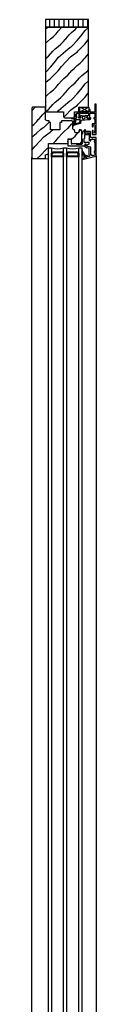
# Model space of a CAD drawing. Units: millimetres. Extents: x 5 to 373, y -43 to 518.
# Drawn here: x 5 to 14, y 88 to 218 of the extents above; entities that cross this region are included whole.
import ezdxf

# ---------------------------------------------------------------- set-up
doc = ezdxf.new("R2010")
doc.units = ezdxf.units.MM
for name, color, linetype, lineweight in [('A1E43---E_Dämmung', 211, 'Continuous', 30), ('A1E51---E0_Fenster Schnitt', 30, 'Continuous', 30), ('A1E56---E0_Fassaden Schnitt', 104, 'Continuous', 30)]:
    doc.layers.add(name, color=color, linetype=linetype, lineweight=lineweight)
doc.layers.add('A1E43---H_Dämmung', color=211, linetype='Continuous')
doc.layers.add('A1E51---H_Fenster', color=7, linetype='Continuous', true_color=0xe0a800)
pattern_1 = [(49.0856, (-2.1113, 29.1113), (-3.53553, 3.53553), [0.7018, -69.4766]), (49.0856, (1.4243, 32.647), (-3.53553, 3.53553), [0.7018, -69.4766]), (49.0856, (4.96, 36.1823), (-3.53553, 3.53553), [0.7018, -69.4766]), (49.0856, (8.4953, 39.718), (-3.53553, 3.53553), [0.7018, -69.4766]), (49.0856, (12.031, 43.2534), (-3.53553, 3.53553), [0.7018, -69.4766]), (49.0856, (15.5664, 46.789), (-3.53553, 3.53553), [0.7018, -69.4766]), (49.0856, (19.102, 50.3245), (-3.53553, 3.53553), [0.7018, -69.4766]), (49.0856, (22.6375, 53.86), (-3.53553, 3.53553), [0.7018, -69.4766]), (49.0856, (26.173, 57.3955), (-3.53553, 3.53553), [0.7018, -69.4766]), (49.0856, (29.7085, 60.931), (-3.53553, 3.53553), [0.7018, -69.4766]), (49.0856, (33.244, 64.4666), (-3.53553, 3.53553), [0.7018, -69.4766]), (49.0856, (36.7796, 68.002), (-3.53553, 3.53553), [0.7018, -69.4766]), (49.0856, (40.315, 71.5377), (-3.53553, 3.53553), [0.7018, -69.4766]), (49.0856, (43.8507, 75.073), (-3.53553, 3.53553), [0.7018, -69.4766]), (45, (-1.6517, 29.6416), (-3.53553, 3.53553), [0.4, -4.6]), (40.6013, (-1.369, 29.9244), (-3.53553, 3.53553), [0.6519, -64.5401]), (40.6013, (2.1667, 33.46), (-3.53553, 3.53553), [0.6519, -64.5401]), (40.6013, (5.7023, 36.9955), (-3.53553, 3.53553), [0.6519, -64.5401]), (40.6013, (9.238, 40.531), (-3.53553, 3.53553), [0.6519, -64.5401]), (40.6013, (12.7733, 44.0666), (-3.53553, 3.53553), [0.6519, -64.5401]), (40.6013, (16.309, 47.602), (-3.53553, 3.53553), [0.6519, -64.5401]), (40.6013, (19.8444, 51.1376), (-3.53553, 3.53553), [0.6519, -64.5401]), (40.6013, (23.38, 54.673), (-3.53553, 3.53553), [0.6519, -64.5401]), (40.6013, (26.9155, 58.2087), (-3.53553, 3.53553), [0.652, -64.5401]), (40.6013, (30.451, 61.744), (-3.53553, 3.53553), [0.652, -64.5401]), (40.6013, (33.9865, 65.28), (-3.53553, 3.53553), [0.652, -64.5401]), (40.6013, (37.522, 68.8153), (-3.53553, 3.53553), [0.652, -64.5401]), (40.6013, (41.0576, 72.351), (-3.53553, 3.53553), [0.652, -64.5401]), (48.3665, (-0.874, 30.3487), (-3.53553, 3.53553), [0.8515, -84.2955]), (48.3665, (2.6617, 33.884), (-3.53553, 3.53553), [0.8515, -84.2955]), (48.3665, (6.197, 37.42), (-3.53553, 3.53553), [0.8515, -84.2955]), (48.3665, (9.733, 40.9553), (-3.53553, 3.53553), [0.8515, -84.2955]), (48.3665, (13.2683, 44.491), (-3.53553, 3.53553), [0.8515, -84.2955]), (48.3665, (16.804, 48.0264), (-3.53553, 3.53553), [0.8515, -84.2955]), (48.3665, (20.3394, 51.562), (-3.53553, 3.53553), [0.8515, -84.2955]), (48.3665, (23.875, 55.0974), (-3.53553, 3.53553), [0.8515, -84.2955]), (48.3665, (27.4104, 58.633), (-3.53553, 3.53553), [0.8515, -84.2955]), (48.3665, (30.946, 62.1685), (-3.53553, 3.53553), [0.8515, -84.2955]), (48.3665, (34.4815, 65.704), (-3.53553, 3.53553), [0.8515, -84.2955]), (48.3665, (38.017, 69.2396), (-3.53553, 3.53553), [0.8515, -84.2955]), (48.3665, (41.5526, 72.775), (-3.53553, 3.53553), [0.8515, -84.2955]), (48.3665, (45.088, 76.3106), (-3.53553, 3.53553), [0.8515, -84.2955]), (48.3665, (48.6236, 79.846), (-3.53553, 3.53553), [0.8515, -84.2955]), (48.3665, (52.159, 83.3817), (-3.53553, 3.53553), [0.8515, -84.2955]), (48.3665, (55.6947, 86.917), (-3.53553, 3.53553), [0.8515, -84.2955]), (45, (-0.308, 30.985), (-3.53553, 3.53553), [0.45, -4.55]), (39.2894, (0.01, 31.3033), (-3.53553, 3.53553), [0.5025, -49.7469]), (39.2894, (3.5456, 34.839), (-3.53553, 3.53553), [0.5025, -49.7469]), (39.2894, (7.081, 38.3744), (-3.53553, 3.53553), [0.5025, -49.7469]), (39.2894, (10.6167, 41.91), (-3.53553, 3.53553), [0.5025, -49.7469]), (39.2894, (14.152, 45.4454), (-3.53553, 3.53553), [0.5025, -49.7469]), (39.2894, (17.6877, 48.981), (-3.53553, 3.53553), [0.5025, -49.7469]), (39.2894, (21.2233, 52.5165), (-3.53553, 3.53553), [0.5025, -49.7469]), (39.2894, (24.759, 56.052), (-3.53553, 3.53553), [0.5025, -49.7469]), (39.2894, (28.2943, 59.5876), (-3.53553, 3.53553), [0.5025, -49.7469]), (39.2894, (31.83, 63.123), (-3.53553, 3.53553), [0.5025, -49.7469]), (39.2894, (0.399, 31.6215), (-3.53553, 3.53553), [0.5025, -49.7469]), (39.2894, (3.9345, 35.157), (-3.53553, 3.53553), [0.5025, -49.7469]), (39.2894, (7.47, 38.6926), (-3.53553, 3.53553), [0.5025, -49.7469]), (39.2894, (11.0056, 42.228), (-3.53553, 3.53553), [0.5025, -49.7469]), (39.2894, (14.541, 45.7636), (-3.53553, 3.53553), [0.5025, -49.7469]), (39.2894, (18.0766, 49.299), (-3.53553, 3.53553), [0.5025, -49.7469]), (39.2894, (21.612, 52.8347), (-3.53553, 3.53553), [0.5025, -49.7469]), (39.2894, (25.1477, 56.37), (-3.53553, 3.53553), [0.5025, -49.7469]), (39.2894, (28.683, 59.906), (-3.53553, 3.53553), [0.5025, -49.7469]), (39.2894, (32.219, 63.4413), (-3.53553, 3.53553), [0.5025, -49.7469]), (45, (0.788, 31.9397), (-3.53553, 3.53553), [0.45, -4.55]), (53.13, (1.106, 32.258), (-3.53553, 3.53553), [0.35355, -35.0018]), (53.13, (4.6416, 35.7934), (-3.53553, 3.53553), [0.35355, -35.0018]), (53.13, (8.177, 39.329), (-3.53553, 3.53553), [0.35355, -35.0018]), (53.13, (11.7127, 42.8645), (-3.53553, 3.53553), [0.3536, -35.0018]), (53.13, (15.248, 46.4), (-3.53553, 3.53553), [0.3536, -35.0018]), (53.13, (18.7837, 49.9356), (-3.53553, 3.53553), [0.3536, -35.0018]), (53.13, (22.3193, 53.471), (-3.53553, 3.53553), [0.3536, -35.0018]), (45, (1.318, 32.5407), (-3.53553, 3.53553), [0.15, -4.85]), (45, (2.308, 31.551), (-3.53553, 3.53553), [0.15, -4.85]), (53.13, (2.096, 31.268), (-3.53553, 3.53553), [0.35355, -35.0018]), (53.13, (5.6315, 34.8035), (-3.53553, 3.53553), [0.35355, -35.0018]), (53.13, (9.167, 38.339), (-3.53553, 3.53553), [0.35355, -35.0018]), (53.13, (12.7026, 41.8745), (-3.53553, 3.53553), [0.3536, -35.0018]), (53.13, (16.238, 45.41), (-3.53553, 3.53553), [0.3536, -35.0018]), (53.13, (19.7737, 48.9456), (-3.53553, 3.53553), [0.3536, -35.0018]), (53.13, (23.309, 52.481), (-3.53553, 3.53553), [0.3536, -35.0018]), (45, (1.778, 30.9497), (-3.53553, 3.53553), [0.45, -4.55]), (39.2894, (1.389, 30.6315), (-3.53553, 3.53553), [0.5025, -49.7469]), (39.2894, (4.9244, 34.167), (-3.53553, 3.53553), [0.5025, -49.7469]), (39.2894, (8.46, 37.7026), (-3.53553, 3.53553), [0.5025, -49.7469]), (39.2894, (11.9955, 41.238), (-3.53553, 3.53553), [0.5025, -49.7469]), (39.2894, (15.531, 44.7737), (-3.53553, 3.53553), [0.5025, -49.7469]), (39.2894, (19.0666, 48.309), (-3.53553, 3.53553), [0.5025, -49.7469]), (39.2894, (22.602, 51.8447), (-3.53553, 3.53553), [0.5025, -49.7469]), (39.2894, (26.1376, 55.3803), (-3.53553, 3.53553), [0.5025, -49.7469]), (39.2894, (29.673, 58.916), (-3.53553, 3.53553), [0.5025, -49.7469]), (39.2894, (33.2087, 62.4513), (-3.53553, 3.53553), [0.5025, -49.7469]), (39.2894, (1, 30.3133), (-3.53553, 3.53553), [0.5025, -49.7469]), (39.2894, (4.5355, 33.849), (-3.53553, 3.53553), [0.5025, -49.7469]), (39.2894, (8.071, 37.3844), (-3.53553, 3.53553), [0.5025, -49.7469]), (39.2894, (11.6066, 40.92), (-3.53553, 3.53553), [0.5025, -49.7469]), (39.2894, (15.142, 44.4555), (-3.53553, 3.53553), [0.5025, -49.7469]), (39.2894, (18.6777, 47.991), (-3.53553, 3.53553), [0.5025, -49.7469]), (39.2894, (22.213, 51.5265), (-3.53553, 3.53553), [0.5025, -49.7469]), (39.2894, (25.7487, 55.062), (-3.53553, 3.53553), [0.5025, -49.7469]), (39.2894, (29.2843, 58.5976), (-3.53553, 3.53553), [0.5025, -49.7469]), (39.2894, (32.82, 62.133), (-3.53553, 3.53553), [0.5025, -49.7469]), (45, (0.682, 29.995), (-3.53553, 3.53553), [0.45, -4.55]), (48.3665, (0.116, 29.3587), (-3.53553, 3.53553), [0.8515, -84.2955]), (48.3665, (3.6517, 32.8943), (-3.53553, 3.53553), [0.8515, -84.2955]), (48.3665, (7.187, 36.43), (-3.53553, 3.53553), [0.8515, -84.2955]), (48.3665, (10.7227, 39.9654), (-3.53553, 3.53553), [0.8515, -84.2955]), (48.3665, (14.2583, 43.501), (-3.53553, 3.53553), [0.8515, -84.2955]), (48.3665, (17.794, 47.0364), (-3.53553, 3.53553), [0.8515, -84.2955]), (48.3665, (21.3293, 50.572), (-3.53553, 3.53553), [0.8515, -84.2955]), (48.3665, (24.865, 54.1075), (-3.53553, 3.53553), [0.8515, -84.2955]), (48.3665, (28.4004, 57.643), (-3.53553, 3.53553), [0.8515, -84.2955]), (48.3665, (31.936, 61.1786), (-3.53553, 3.53553), [0.8515, -84.2955]), (48.3665, (35.4715, 64.714), (-3.53553, 3.53553), [0.8515, -84.2955]), (48.3665, (39.007, 68.2496), (-3.53553, 3.53553), [0.8515, -84.2955]), (48.3665, (42.5425, 71.785), (-3.53553, 3.53553), [0.8515, -84.2955]), (48.3665, (46.078, 75.3207), (-3.53553, 3.53553), [0.8515, -84.2955]), (48.3665, (49.6136, 78.856), (-3.53553, 3.53553), [0.8515, -84.2955]), (48.3665, (53.149, 82.392), (-3.53553, 3.53553), [0.8515, -84.2955]), (48.3665, (56.6847, 85.9273), (-3.53553, 3.53553), [0.8515, -84.2955]), (40.6013, (-0.379, 28.9345), (-3.53553, 3.53553), [0.6519, -64.5401]), (40.6013, (3.1567, 32.47), (-3.53553, 3.53553), [0.6519, -64.5401]), (40.6013, (6.692, 36.0056), (-3.53553, 3.53553), [0.6519, -64.5401]), (40.6013, (10.2277, 39.541), (-3.53553, 3.53553), [0.6519, -64.5401]), (40.6013, (13.7633, 43.0766), (-3.53553, 3.53553), [0.6519, -64.5401]), (40.6013, (17.299, 46.612), (-3.53553, 3.53553), [0.6519, -64.5401]), (40.6013, (20.8343, 50.1477), (-3.53553, 3.53553), [0.6519, -64.5401]), (40.6013, (24.37, 53.683), (-3.53553, 3.53553), [0.6519, -64.5401]), (40.6013, (27.9054, 57.219), (-3.53553, 3.53553), [0.652, -64.5401]), (40.6013, (31.441, 60.7543), (-3.53553, 3.53553), [0.652, -64.5401]), (40.6013, (34.9765, 64.29), (-3.53553, 3.53553), [0.652, -64.5401]), (40.6013, (38.512, 67.8254), (-3.53553, 3.53553), [0.652, -64.5401]), (40.6013, (42.0475, 71.361), (-3.53553, 3.53553), [0.652, -64.5401]), (45, (-0.6617, 28.6516), (-3.53553, 3.53553), [0.4, -4.6]), (49.0856, (-1.1213, 28.1213), (-3.53553, 3.53553), [0.7018, -69.4766]), (49.0856, (2.414, 31.657), (-3.53553, 3.53553), [0.7018, -69.4766]), (49.0856, (5.9497, 35.1924), (-3.53553, 3.53553), [0.7018, -69.4766]), (49.0856, (9.4853, 38.728), (-3.53553, 3.53553), [0.7018, -69.4766]), (49.0856, (13.021, 42.2634), (-3.53553, 3.53553), [0.7018, -69.4766]), (49.0856, (16.5563, 45.799), (-3.53553, 3.53553), [0.7018, -69.4766]), (49.0856, (20.092, 49.3345), (-3.53553, 3.53553), [0.7018, -69.4766]), (49.0856, (23.6274, 52.87), (-3.53553, 3.53553), [0.7018, -69.4766]), (49.0856, (27.163, 56.4056), (-3.53553, 3.53553), [0.7018, -69.4766]), (49.0856, (30.6985, 59.941), (-3.53553, 3.53553), [0.7018, -69.4766]), (49.0856, (34.234, 63.4767), (-3.53553, 3.53553), [0.7018, -69.4766]), (49.0856, (37.7696, 67.012), (-3.53553, 3.53553), [0.7018, -69.4766]), (49.0856, (41.305, 70.5477), (-3.53553, 3.53553), [0.7018, -69.4766]), (49.0856, (44.8406, 74.0833), (-3.53553, 3.53553), [0.7018, -69.4766]), (45, (0.505, 26.495), (-3.53553, 3.53553), [1.25, -3.75]), (52.5946, (1.389, 27.379), (-3.53553, 3.53553), [0.7566, -74.9071]), (52.5946, (4.9244, 30.9144), (-3.53553, 3.53553), [0.7566, -74.9071]), (52.5946, (8.46, 34.45), (-3.53553, 3.53553), [0.7566, -74.9071]), (52.5946, (11.9955, 37.9855), (-3.53553, 3.53553), [0.7566, -74.9071]), (52.5946, (15.531, 41.521), (-3.53553, 3.53553), [0.7566, -74.9071]), (52.5946, (19.0666, 45.0565), (-3.53553, 3.53553), [0.7566, -74.9071]), (52.5946, (22.602, 48.592), (-3.53553, 3.53553), [0.7566, -74.9071]), (52.5946, (26.1376, 52.1276), (-3.53553, 3.53553), [0.7566, -74.9071]), (52.5946, (29.673, 55.663), (-3.53553, 3.53553), [0.7566, -74.9071]), (52.5946, (33.2087, 59.1987), (-3.53553, 3.53553), [0.7566, -74.9071]), (52.5946, (36.744, 62.734), (-3.53553, 3.53553), [0.7566, -74.9071]), (52.5946, (40.28, 66.2697), (-3.53553, 3.53553), [0.7566, -74.9071]), (52.5946, (43.8153, 69.8053), (-3.53553, 3.53553), [0.7566, -74.9071]), (52.5946, (47.351, 73.341), (-3.53553, 3.53553), [0.7566, -74.9071]), (52.5946, (50.8864, 76.8763), (-3.53553, 3.53553), [0.7566, -74.907]), (48.18, (1.8485, 27.98), (-3.53553, 3.53553), [0.9014, -89.2374]), (48.18, (5.384, 31.5154), (-3.53553, 3.53553), [0.9014, -89.2374]), (48.18, (8.9196, 35.051), (-3.53553, 3.53553), [0.9014, -89.2374]), (48.18, (12.455, 38.5865), (-3.53553, 3.53553), [0.9014, -89.2374]), (48.18, (15.9907, 42.122), (-3.53553, 3.53553), [0.9014, -89.2374]), (48.18, (19.526, 45.6576), (-3.53553, 3.53553), [0.9014, -89.2374]), (48.18, (23.0617, 49.193), (-3.53553, 3.53553), [0.9014, -89.2374]), (48.18, (26.5973, 52.7286), (-3.53553, 3.53553), [0.9014, -89.2374]), (48.18, (30.133, 56.264), (-3.53553, 3.53553), [0.9014, -89.2374]), (48.18, (33.6683, 59.7997), (-3.53553, 3.53553), [0.9014, -89.2374]), (48.18, (37.204, 63.335), (-3.53553, 3.53553), [0.9014, -89.2374]), (48.18, (40.7394, 66.871), (-3.53553, 3.53553), [0.9014, -89.2374]), (48.18, (44.275, 70.4063), (-3.53553, 3.53553), [0.9014, -89.2374]), (48.18, (47.8105, 73.942), (-3.53553, 3.53553), [0.9014, -89.2374]), (48.18, (51.346, 77.4774), (-3.53553, 3.53553), [0.9014, -89.2374]), (48.18, (54.8815, 81.013), (-3.53553, 3.53553), [0.9014, -89.2374]), (48.18, (58.417, 84.5484), (-3.53553, 3.53553), [0.9014, -89.2374]), (48.18, (61.9526, 88.084), (-3.53553, 3.53553), [0.9014, -89.2374]), (45, (2.4496, 28.6516), (-3.53553, 3.53553), [0.85, -4.15]), (36.254, (3.0506, 29.2527), (-3.53553, 3.53553), [0.6576, -65.1071]), (36.254, (6.586, 32.788), (-3.53553, 3.53553), [0.6576, -65.1071]), (36.254, (10.1217, 36.3238), (-3.53553, 3.53553), [0.6576, -65.1071]), (36.254, (13.657, 39.8593), (-3.53553, 3.53553), [0.6576, -65.1071]), (36.254, (17.1927, 43.395), (-3.53553, 3.53553), [0.6576, -65.1071]), (36.254, (20.7283, 46.9304), (-3.53553, 3.53553), [0.6576, -65.1071]), (36.254, (24.264, 50.466), (-3.53553, 3.53553), [0.6576, -65.1071]), (36.254, (27.7993, 54.0014), (-3.53553, 3.53553), [0.6576, -65.1071]), (36.254, (31.335, 57.537), (-3.53553, 3.53553), [0.6576, -65.1071]), (36.254, (34.8704, 61.0725), (-3.53553, 3.53553), [0.6576, -65.1071]), (36.254, (38.406, 64.608), (-3.53553, 3.53553), [0.6576, -65.1071]), (36.254, (41.9415, 68.1436), (-3.53553, 3.53553), [0.6576, -65.1071]), (36.254, (45.477, 71.679), (-3.53553, 3.53553), [0.6576, -65.1071]), (37.875, (3.581, 29.6416), (-3.53553, 3.53553), [0.4031, -39.9082]), (37.875, (7.1165, 33.177), (-3.53553, 3.53553), [0.4031, -39.9082]), (37.875, (10.652, 36.7127), (-3.53553, 3.53553), [0.4031, -39.9082]), (37.875, (14.1875, 40.248), (-3.53553, 3.53553), [0.4031, -39.9082]), (37.875, (17.723, 43.7837), (-3.53553, 3.53553), [0.4031, -39.9082]), (37.875, (21.2586, 47.3193), (-3.53553, 3.53553), [0.4031, -39.9082]), (37.875, (24.794, 50.855), (-3.53553, 3.53553), [0.4031, -39.9082]), (37.875, (28.3297, 54.3903), (-3.53553, 3.53553), [0.4031, -39.9082]), (45, (3.899, 29.889), (-3.53553, 3.53553), [0.2, -4.8]), (30.9638, (2.9445, 30.49), (-3.53553, 3.53553), [0.20616, -20.4094]), (30.9638, (6.48, 34.0257), (-3.53553, 3.53553), [0.20616, -20.4094]), (30.9638, (10.0156, 37.561), (-3.53553, 3.53553), [0.20616, -20.4094]), (30.9638, (13.551, 41.0967), (-3.53553, 3.53553), [0.20616, -20.4094]), (36.87, (2.6617, 30.278), (-3.53553, 3.53553), [0.35355, -35.0018]), (36.87, (6.197, 33.8135), (-3.53553, 3.53553), [0.35355, -35.0018]), (36.87, (9.733, 37.349), (-3.53553, 3.53553), [0.35355, -35.0018]), (36.87, (13.2683, 40.8846), (-3.53553, 3.53553), [0.3536, -35.0018]), (36.87, (16.804, 44.42), (-3.53553, 3.53553), [0.3536, -35.0018]), (36.87, (20.3394, 47.9557), (-3.53553, 3.53553), [0.3536, -35.0018]), (36.87, (23.875, 51.491), (-3.53553, 3.53553), [0.3536, -35.0018]), (41.4237, (2.0607, 29.7477), (-3.53553, 3.53553), [0.8016, -79.3545]), (41.4237, (5.596, 33.283), (-3.53553, 3.53553), [0.8016, -79.3545]), (41.4237, (9.1317, 36.8187), (-3.53553, 3.53553), [0.8016, -79.3545]), (41.4237, (12.6673, 40.3543), (-3.53553, 3.53553), [0.8016, -79.3545]), (41.4237, (16.203, 43.89), (-3.53553, 3.53553), [0.8016, -79.3545]), (41.4237, (19.7383, 47.4253), (-3.53553, 3.53553), [0.8016, -79.3545]), (41.4237, (23.274, 50.961), (-3.53553, 3.53553), [0.8016, -79.3545]), (41.4237, (26.8094, 54.4964), (-3.53553, 3.53553), [0.8016, -79.3545]), (41.4237, (30.345, 58.032), (-3.53553, 3.53553), [0.8016, -79.3545]), (41.4237, (33.8805, 61.5675), (-3.53553, 3.53553), [0.8016, -79.3545]), (41.4237, (37.416, 65.103), (-3.53553, 3.53553), [0.8016, -79.3545]), (41.4237, (40.9515, 68.6385), (-3.53553, 3.53553), [0.8016, -79.3545]), (41.4237, (44.487, 72.174), (-3.53553, 3.53553), [0.8016, -79.3545]), (41.4237, (48.0226, 75.7096), (-3.53553, 3.53553), [0.8016, -79.3545]), (41.4237, (51.558, 79.245), (-3.53553, 3.53553), [0.8016, -79.3545]), (41.4237, (55.0937, 82.7807), (-3.53553, 3.53553), [0.8016, -79.3545]), (41.4237, (1.4596, 29.2173), (-3.53553, 3.53553), [0.8016, -79.3545]), (41.4237, (4.995, 32.753), (-3.53553, 3.53553), [0.8016, -79.3545]), (41.4237, (8.5307, 36.2884), (-3.53553, 3.53553), [0.8016, -79.3545]), (41.4237, (12.066, 39.824), (-3.53553, 3.53553), [0.8016, -79.3545]), (41.4237, (15.602, 43.3595), (-3.53553, 3.53553), [0.8016, -79.3545]), (41.4237, (19.1373, 46.895), (-3.53553, 3.53553), [0.8016, -79.3545]), (41.4237, (22.673, 50.4305), (-3.53553, 3.53553), [0.8016, -79.3545]), (41.4237, (26.2084, 53.966), (-3.53553, 3.53553), [0.8016, -79.3545]), (41.4237, (29.744, 57.5016), (-3.53553, 3.53553), [0.8016, -79.3545]), (41.4237, (33.2794, 61.037), (-3.53553, 3.53553), [0.8016, -79.3545]), (41.4237, (36.815, 64.5727), (-3.53553, 3.53553), [0.8016, -79.3545]), (41.4237, (40.3505, 68.108), (-3.53553, 3.53553), [0.8016, -79.3545]), (41.4237, (43.886, 71.6437), (-3.53553, 3.53553), [0.8016, -79.3545]), (41.4237, (47.4216, 75.1793), (-3.53553, 3.53553), [0.8016, -79.3545]), (41.4237, (50.957, 78.715), (-3.53553, 3.53553), [0.8016, -79.3545]), (41.4237, (54.4926, 82.2503), (-3.53553, 3.53553), [0.8016, -79.3545]), (51.009, (0.8586, 28.475), (-3.53553, 3.53553), [0.9552, -94.5696]), (51.009, (4.394, 32.0104), (-3.53553, 3.53553), [0.9552, -94.5696]), (51.009, (7.9296, 35.546), (-3.53553, 3.53553), [0.9552, -94.5696]), (51.009, (11.465, 39.0815), (-3.53553, 3.53553), [0.9552, -94.5696]), (51.009, (15.0007, 42.617), (-3.53553, 3.53553), [0.9552, -94.5696]), (51.009, (18.536, 46.1525), (-3.53553, 3.53553), [0.9552, -94.5696]), (51.009, (22.072, 49.688), (-3.53553, 3.53553), [0.9552, -94.5696]), (51.009, (25.6073, 53.2236), (-3.53553, 3.53553), [0.9552, -94.5696]), (51.009, (29.143, 56.759), (-3.53553, 3.53553), [0.9552, -94.5696]), (51.009, (32.6784, 60.2947), (-3.53553, 3.53553), [0.9552, -94.5696]), (51.009, (36.214, 63.83), (-3.53553, 3.53553), [0.9552, -94.5696]), (51.009, (39.7495, 67.3657), (-3.53553, 3.53553), [0.9552, -94.5696]), (51.009, (43.285, 70.9013), (-3.53553, 3.53553), [0.9552, -94.5696]), (51.009, (46.8205, 74.437), (-3.53553, 3.53553), [0.9552, -94.5696]), (51.009, (50.356, 77.9723), (-3.53553, 3.53553), [0.9552, -94.5696]), (51.009, (53.8916, 81.508), (-3.53553, 3.53553), [0.9552, -94.5696]), (51.009, (57.427, 85.0434), (-3.53553, 3.53553), [0.9552, -94.5696]), (51.009, (60.9627, 88.579), (-3.53553, 3.53553), [0.9552, -94.5696]), (51.009, (64.498, 92.1145), (-3.53553, 3.53553), [0.9552, -94.5696]), (52.5946, (0.399, 27.874), (-3.53553, 3.53553), [0.7566, -74.9071]), (52.5946, (3.9345, 31.4094), (-3.53553, 3.53553), [0.7566, -74.9071]), (52.5946, (7.47, 34.945), (-3.53553, 3.53553), [0.7566, -74.9071]), (52.5946, (11.0056, 38.4804), (-3.53553, 3.53553), [0.7566, -74.9071]), (52.5946, (14.541, 42.016), (-3.53553, 3.53553), [0.7566, -74.9071]), (52.5946, (18.0766, 45.5515), (-3.53553, 3.53553), [0.7566, -74.9071]), (52.5946, (21.612, 49.087), (-3.53553, 3.53553), [0.7566, -74.9071]), (52.5946, (25.1477, 52.6226), (-3.53553, 3.53553), [0.7566, -74.9071]), (52.5946, (28.683, 56.158), (-3.53553, 3.53553), [0.7566, -74.9071]), (52.5946, (32.219, 59.6936), (-3.53553, 3.53553), [0.7566, -74.9071]), (52.5946, (35.7543, 63.229), (-3.53553, 3.53553), [0.7566, -74.9071]), (52.5946, (39.29, 66.7647), (-3.53553, 3.53553), [0.7566, -74.9071]), (52.5946, (42.8254, 70.3), (-3.53553, 3.53553), [0.7566, -74.9071]), (52.5946, (46.361, 73.836), (-3.53553, 3.53553), [0.7566, -74.9071]), (52.5946, (49.8964, 77.3713), (-3.53553, 3.53553), [0.7566, -74.907]), (45, (-0.2374, 27.2374), (-3.53553, 3.53553), [0.9, -4.1]), (45, (3.1213, 30.596), (-3.53553, 3.53553), [0.25, -4.75])]

# ---------------------------------------------------------------- blocks, each defined once
blk = doc.blocks.new('*U11')
at = {"layer": 'A1E43---H_Dämmung', "ltscale": 5}
h = blk.add_hatch(dxfattribs=at)
h.set_pattern_fill('ANSI31', color=256, scale=0.2, angle=45)
h.set_pattern_definition([(90, (0.9999, 173.52593), (-0.635, 1e-16), [])])
h.paths.add_polyline_path([(0, 192.03), (5.7, 192.03), (5.7, 193.03), (0, 193.03)])
at = {"layer": 'A1E51---H_Fenster', "ltscale": 5}
h = blk.add_hatch(dxfattribs=at)
h.set_pattern_fill('HOLZ MASSIV SIA 400', color=256, scale=0.05, angle=45, pattern_type=2)
h.set_pattern_definition(pattern_1)
edge = h.paths.add_edge_path()
edge.add_arc((0.15, 180.98), 0.15, 180, 270)
edge.add_line((0.15, 180.83), (2.4, 180.83))
edge.add_line((2.4, 180.83), (2.4, 180.18))
edge.add_arc((2.55, 180.18), 0.15, 180, 270)
edge.add_line((2.55, 180.03), (3.76, 180.03))
edge.add_line((3.76, 180.03), (3.86, 180.13))
edge.add_line((3.86, 180.13), (3.86, 180.83))
edge.add_line((3.86, 180.83), (4.3, 180.83))
edge.add_line((4.3, 180.83), (4.4, 180.93))
edge.add_line((4.4, 180.93), (4.4, 181.43))
edge.add_line((4.4, 181.43), (5.7, 181.43))
edge.add_line((5.7, 181.43), (5.7, 192.03))
edge.add_line((5.7, 192.03), (0, 192.03))
edge.add_line((0, 192.03), (0, 180.98))
h = blk.add_hatch(dxfattribs=at)
h.set_pattern_fill('HOLZ MASSIV SIA 400', color=256, scale=0.05, angle=45, pattern_type=2)
h.set_pattern_definition(pattern_1)
edge = h.paths.add_edge_path()
edge.add_arc((4.65, 178.28), 0.15, 0.0001, 90)
edge.add_line((4.65, 178.43), (4.45, 178.43))
edge.add_line((4.45, 178.43), (4.38, 178.03))
edge.add_line((4.38, 178.03), (3.92, 178.03))
edge.add_line((3.92, 178.03), (3.85, 178.43))
edge.add_line((3.85, 178.43), (3.8, 178.43))
edge.add_arc((3.8, 178.63), 0.2, 180.0001, 270.0017, ccw=False)
edge.add_line((3.6, 178.63), (3.6, 179.48))
edge.add_arc((3.45, 179.48), 0.15, 0.0001, 90.0001)
edge.add_line((3.45, 179.63), (2.11, 179.63))
edge.add_line((2.11, 179.63), (2.11, 179.38))
edge.add_line((2.11, 179.38), (1.91, 179.38))
edge.add_line((1.91, 179.38), (1.91, 178.45))
edge.add_line((1.91, 178.45), (0.68, 178.45))
edge.add_line((0.68, 178.45), (0.68, 179.38))
edge.add_line((0.68, 179.38), (0.48, 179.38))
edge.add_line((0.48, 179.38), (0.48, 179.63))
edge.add_line((0.48, 179.63), (0.2, 179.63))
edge.add_arc((0.2, 179.83), 0.2, 180.0001, 270.0001, ccw=False)
edge.add_line((0, 179.83), (0, 181.28))
edge.add_arc((-0.15, 181.28), 0.15, 0.0001, 90.0001)
edge.add_line((-0.15, 181.43), (-1.65, 181.43))
edge.add_arc((-1.65, 181.28), 0.15, 90.0001, 180.0001)
edge.add_line((-1.8, 181.28), (-1.8, 174.78))
edge.add_arc((-1.65, 174.78), 0.15, 180.0001, 270.0002)
edge.add_line((-1.65, 174.63), (-0.1, 174.63))
edge.add_arc((-0.1, 174.73), 0.1, 270.0002, 360.0002)
edge.add_line((0, 174.73), (0, 175.13))
edge.add_line((0, 175.13), (0.4, 175.23))
edge.add_line((0.4, 175.23), (0.4, 176.63))
edge.add_line((0.4, 176.63), (3, 176.63))
edge.add_line((3, 176.63), (3, 177.23))
edge.add_line((3, 177.23), (3.4, 177.23))
edge.add_line((3.4, 177.23), (3.4, 176.63))
edge.add_line((3.4, 176.63), (4.7, 176.63))
edge.add_line((4.7, 176.63), (4.8, 176.73))
edge.add_line((4.8, 176.73), (4.8, 178.28))
at = {"layer": 'A1E43---E_Dämmung', "ltscale": 5}
blk.add_lwpolyline([(0, 192.03), (5.7, 192.03), (5.7, 193.03), (0, 193.03)], close=True, dxfattribs=at)
at = {"layer": 'A1E51---E0_Fenster Schnitt'}
for points in [[(0, 180.98, 0.414214), (0.15, 180.83), (2.4, 180.83), (2.4, 180.18, 0.414214), (2.55, 180.03), (3.76, 180.03), (3.86, 180.13), (3.86, 180.83), (4.3, 180.83), (4.4, 180.93), (4.4, 181.43), (5.7, 181.43), (5.7, 192.03), (0, 192.03), (0, 180.98, 0.414214)], [(4.8, 178.28, 0.414213), (4.65, 178.43), (4.45, 178.43), (4.38, 178.03), (3.92, 178.03), (3.85, 178.43), (3.8, 178.43, -0.414222), (3.6, 178.63), (3.6, 179.48, 0.414214), (3.45, 179.63), (2.11, 179.63), (2.11, 179.38), (1.91, 179.38), (1.91, 178.45), (0.68, 178.45), (0.68, 179.38), (0.48, 179.38), (0.48, 179.63), (0.2, 179.63, -0.414214), (0, 179.83), (0, 181.28, 0.414214), (-0.15, 181.43), (-1.65, 181.43, 0.414214), (-1.8, 181.28), (-1.8, 174.78, 0.414214), (-1.65, 174.63), (-0.1, 174.63, 0.414214), (0, 174.73), (0, 175.13), (0.4, 175.23), (0.4, 176.63), (3, 176.63), (3, 177.23), (3.4, 177.23), (3.4, 176.63), (4.7, 176.63), (4.8, 176.73), (4.8, 178.28, 0.414213)], [(6.7, 181.81), (6.52, 181.81), (6.52, 180.81, -0.414214), (6.49, 180.78), (5.93, 180.78, -0.414214), (5.9, 180.81), (5.9, 181.1, 0.414214), (5.87, 181.13), (5.8, 181.13, 0.414214), (5.77, 181.1), (5.77, 180.81, -0.414214), (5.74, 180.78), (5.07, 180.78), (5.05, 180.76), (5.03, 180.78), (4.56, 180.78, -0.414214), (4.53, 180.81), (4.53, 181.1, 0.414214), (4.5, 181.13), (4.43, 181.13, 0.414214), (4.4, 181.1), (4.4, 180.03), (4.62, 180.03, 0.414214), (4.65, 180.06), (4.65, 180.1, 0.414214), (4.62, 180.13), (4.59, 180.13, -0.414214), (4.56, 180.16), (4.56, 180.59, -0.414214), (4.59, 180.62), (5.67, 180.62, -0.414214), (5.7, 180.59), (5.7, 180.31, -0.414214), (5.67, 180.28), (5.57, 180.28, 0.414214), (5.54, 180.25), (5.54, 180.16, -0.414214), (5.51, 180.13), (5.48, 180.13, 0.414214), (5.45, 180.1), (5.45, 180.06, 0.414214), (5.48, 180.03), (5.7, 180.03), (5.7, 179.91, 0.414214), (5.73, 179.88), (5.92, 179.88, 0.198912), (5.94, 179.88), (5.98, 179.93, 0.277471), (5.99, 179.96, 0.504212), (5.96, 180), (5.89, 180, -0.414214), (5.86, 180.03), (5.86, 180.59, -0.414214), (5.89, 180.62), (6.49, 180.62, -0.414214), (6.52, 180.59), (6.52, 180.03, -0.414214), (6.49, 180), (6.42, 180, 0.504212), (6.39, 179.96, 0.277471), (6.4, 179.93), (6.44, 179.88, 0.198912), (6.46, 179.88), (6.49, 179.88, -0.414214), (6.52, 179.85), (6.52, 179.26, -0.414214), (6.49, 179.23), (6.2, 179.23), (6.2, 178.89, 0.414214), (6.26, 178.83), (6.3, 178.83, 0.414214), (6.33, 178.86), (6.33, 178.97, -1), (6.54, 178.97), (6.54, 178.33, -0.230961), (6.53, 178.3, 0.48795), (6.53, 178.15, -0.230961), (6.54, 178.12), (6.54, 178.08, -1), (6.33, 178.08), (6.33, 178.3, 0.414214), (6.3, 178.33), (6.26, 178.33, 0.414214), (6.2, 178.26), (6.2, 177.83), (6.7, 177.83), (6.7, 181.81)], [(6.7, 177.4, 0.414214), (6.67, 177.43), (6.56, 177.43, 0.414356), (6.54, 177.41, -0.414356), (6.52, 177.39), (6.27, 177.39, 0.198912), (6.25, 177.38), (6.23, 177.36, -0.414214), (6.21, 177.36), (6.19, 177.38, 0.198912), (6.17, 177.39), (5.95, 177.39), (5.95, 178.16, 0.414214), (5.9, 178.21), (5.35, 178.21, -0.414214), (5.32, 178.24), (5.32, 178.38, 0.414214), (5.27, 178.43), (5.2, 178.43, 0.414214), (5.15, 178.38), (5.15, 178.21, 0.267949), (5.16, 178.19), (5.21, 178.16, -0.267949), (5.22, 178.14), (5.22, 178.05, 0.315299), (5.23, 178.03), (5.32, 178, 0.087489), (5.32, 178), (5.37, 178, 0.513478), (5.39, 178.02, -0.487928), (5.41, 178.05), (5.76, 178.05, -0.414214), (5.79, 178.02), (5.79, 177.08, 0.198912), (5.8, 177.07), (5.9, 176.96, 0.198912), (5.92, 176.96), (5.99, 176.96, 0.414214), (6.01, 176.98), (6.01, 177.17, -0.414214), (6.03, 177.19), (6.52, 177.19, -0.414214), (6.54, 177.17), (6.54, 177.01, -0.414214), (6.49, 176.96), (6.45, 176.96, 0.414214), (6.43, 176.94), (6.43, 176.86, 0.414214), (6.45, 176.84), (6.49, 176.84, -0.414214), (6.54, 176.79), (6.54, 175.61, -0.414214), (6.49, 175.56), (6.45, 175.56, 0.414214), (6.43, 175.54), (6.43, 175.46, 0.414214), (6.45, 175.44), (6.49, 175.44, -0.414214), (6.54, 175.39), (6.54, 175.12, -0.339454), (6.5, 175.07), (6.21, 174.99, -0.493145), (6.18, 175.01), (6.18, 175.05, 0.414214), (6.16, 175.07), (6.03, 175.07, -0.414214), (6.01, 175.09), (6.01, 176.08, 0.339454), (5.97, 176.13), (5.38, 176.28, -0.339454), (5.37, 176.3), (5.37, 176.39), (5.4, 176.5, 0.493145), (5.38, 176.53), (5.33, 176.53, 0.198912), (5.31, 176.52), (5.25, 176.45, 0.198912), (5.24, 176.44), (5.24, 176.3, -0.414214), (5.22, 176.28), (5.17, 176.28, 0.414214), (5.15, 176.26), (5.15, 176.22, 0.267949), (5.16, 176.2), (5.46, 176.03, 0.493145), (5.49, 176.05), (5.49, 176.08, -0.414214), (5.52, 176.09), (5.75, 176.03, -0.339454), (5.76, 176.01), (5.76, 175.71, 0.127017), (5.76, 175.7, -0.258199), (5.76, 175.6, 0.127017), (5.76, 175.59), (5.76, 175.49, 0.127017), (5.76, 175.48, -0.258199), (5.76, 175.38, 0.127017), (5.76, 175.37), (5.76, 175.06, 0.198912), (5.77, 175.04), (5.84, 174.97, -0.57735), (5.81, 174.89), (5.58, 174.83, -0.493145), (5.55, 174.84), (5.55, 174.95, 0.339454), (5.54, 174.97), (5.25, 175.05, 0.065543), (5.25, 175.05), (5.22, 175.05, 0.414214), (5.2, 175.03), (5.2, 174.83), (5.4, 174.83), (5.4, 174.65, 0.414214), (5.42, 174.63), (5.45, 174.63, 0.065543), (5.45, 174.63), (6.68, 174.95, 0.339454), (6.7, 174.98), (6.7, 177.4, 0.414214)]]:
    blk.add_lwpolyline(points, format="xyb", close=True, dxfattribs=at)
for points in [[(0.8, 12), (0.4, 12), (0.4, 176.03), (0.8, 176.03)], [(2.8, 12), (2.4, 12), (2.4, 176.03), (2.8, 176.03)], [(4.8, 12), (4.4, 12), (4.4, 176.03), (4.8, 176.03)]]:
    blk.add_lwpolyline(points, close=True, dxfattribs=at)
at = {"layer": 'A1E51---H_Fenster'}
for p, q in [((4.55, 180.83), (4.55, 181.43)), ((4.55, 181.43), (5.75, 181.43)), ((4.55, 180.83), (5.75, 181.43)), ((5.75, 180.83), (4.55, 181.43)), ((5.75, 181.43), (5.75, 180.83)), ((5.75, 180.83), (4.55, 180.83)), ((0.8, 175.33), (1, 175.53)), ((0.8, 174.83), (0.8, 175.33)), ((0.9, 175.28), (1.04, 175.43)), ((0.9, 174.93), (0.9, 175.28)), ((2.3, 174.93), (0.9, 174.93)), ((1, 175.53), (2.2, 175.53)), ((1.04, 175.43), (2.16, 175.43)), ((2.16, 175.43), (2.3, 175.28)), ((2.2, 175.53), (2.4, 175.33)), ((2.3, 175.28), (2.3, 174.93)), ((2.4, 175.33), (2.4, 174.83)), ((2.8, 175.33), (3, 175.53)), ((2.8, 174.83), (2.8, 175.33)), ((2.9, 175.28), (3.04, 175.43)), ((2.9, 174.93), (2.9, 175.28)), ((4.3, 174.93), (2.9, 174.93)), ((3, 175.53), (4.2, 175.53)), ((3.04, 175.43), (4.16, 175.43)), ((4.16, 175.43), (4.3, 175.28)), ((4.2, 175.53), (4.4, 175.33)), ((4.3, 175.28), (4.3, 174.93)), ((4.4, 175.33), (4.4, 174.83)), ((-0.1, 174.63), (0.4, 174.57)), ((2.4, 174.83), (0.8, 174.83)), ((4.4, 174.83), (2.8, 174.83))]:
    blk.add_line(p, q, dxfattribs=at)
for points in [[(3.5, 180.03), (3.71, 180.03), (3.9, 179.98), (4.05, 179.98, 0.414214), (4.15, 180.08), (4.15, 180.2, 0.520567), (4.11, 180.23), (3.91, 180.16, -0.916331), (3.88, 180.23), (4.14, 180.38, 0.916331), (4.11, 180.45), (3.91, 180.38, -0.916331), (3.88, 180.45), (4.16, 180.61, -0.131652), (4.21, 180.63), (4.3, 180.63, -0.414214), (4.4, 180.53), (4.4, 180.1), (4.37, 180.06, 0.606815), (4.38, 180.03), (4.6, 180.03, -0.131652), (4.63, 180.02), (4.65, 180.01, 0.57735), (4.68, 180.02), (4.68, 180.12, 0.291473), (4.67, 180.14), (4.62, 180.16, -0.414214), (4.62, 180.18), (4.66, 180.29, -0.426946), (4.8, 180.33, 0.249094), (5.32, 180.34, -0.332026), (5.44, 180.32), (5.45, 180.3, -0.131652), (5.5, 180.21), (5.52, 180.16, -0.414214), (5.5, 180.14), (5.47, 180.13, 0.331249), (5.45, 180.11, 0.422882), (5.65, 179.91), (5.87, 179.91, -0.339454), (5.9, 179.88), (5.91, 179.83, -0.466308), (5.87, 179.77), (4.68, 179.66, 0.36397), (4.66, 179.64), (4.63, 179.29, -0.315299), (4.6, 179.25), (3.79, 179.04, 0.244698), (3.72, 178.97), (3.72, 178.97, -0.835265), (3.6, 178.99), (3.6, 179.49, -0.267949), (3.65, 179.58), (3.69, 179.61, -0.267949), (3.77, 179.61, -0.581587), (3.77, 179.5, 0.271351), (3.73, 179.44), (3.73, 179.24, 1.447042), (3.87, 179.29), (3.87, 179.76, 0.339454), (3.84, 179.79), (3.49, 179.89, -0.876976)], [(4.85, 180.06, 1), (5.25, 180.06), (5.25, 180.13, 0.414214), (5.2, 180.18), (4.9, 180.18, 0.414214), (4.85, 180.13)], [(4.55, 179.68, 0.381079), (4.53, 179.66), (4.51, 179.43, 0.367754), (4.52, 179.41, -1.462706), (4.47, 179.33, 0.323951), (4.44, 179.35), (4.05, 179.24, -0.493145), (4, 179.28), (4, 179.67, 0.220446), (3.99, 179.69, -0.698435), (4.02, 179.78), (4.55, 179.78, -0.986505)], [(5.15, 178.33), (5.15, 177.99), (5.4, 177.99), (5.4, 178.04), (5.73, 177.92, -0.315299), (5.76, 177.87), (5.76, 177.8, -0.414214), (5.71, 177.75), (5.15, 177.75), (5.15, 177.27), (5.1, 177.22), (5.1, 176.78), (5.71, 176.78, -0.414214), (5.76, 176.73), (5.76, 176.55, -0.267949), (5.73, 176.51), (5.48, 176.37), (5.4, 176.37), (5.4, 176.53), (5.22, 176.53), (5.22, 176.38, -0.414214), (5.12, 176.28), (3, 176.28), (3, 176.58), (3.02, 176.58), (3.02, 176.85), (2.95, 176.85), (3.02, 177.05), (3.02, 177.1, -0.414214), (3.12, 177.2), (3.3, 177.2, -0.414214), (3.4, 177.1), (3.4, 176.58), (3.5, 176.58), (3.53, 176.63), (4.04, 176.63), (4.1, 176.53), (4.8, 176.53), (4.9, 176.63), (4.9, 177.19), (4.8, 177.25), (4.8, 177.85), (4.96, 177.94), (4.96, 178.06, -0.660323), (4.93, 178.15), (5.11, 178.33), (5.15, 178.33)], [(4.84, 175.53), (4.89, 175.43, -0.267949), (4.89, 175.23), (4.8, 175.08), (4.8, 174.48), (4.84, 174.48), (5.4, 174.63), (5.4, 174.83), (5.2, 174.83), (5.2, 175.05), (5.26, 175.05, 0.677141), (5.27, 175.08), (4.94, 175.56, -0.153915), (4.9, 175.67), (4.9, 175.73, 0.414214), (4.85, 175.78, 0.414214), (4.8, 175.73), (4.8, 175.67, 0.126043), (4.84, 175.53)], [(5.1, 175.1), (5.1, 174.69, -0.339454), (5.06, 174.64), (4.92, 174.6, -0.493145), (4.86, 174.65), (4.86, 174.95, -0.131652), (4.87, 175), (4.95, 175.14, -0.767327), (5.1, 175.1)]]:
    blk.add_lwpolyline(points, format="xyb", close=True, dxfattribs=at)
at = {"layer": 'A1E51---H_Fenster', "linetype": 'ByBlock'}
for points in [[(6.7, 174.98), (6.7, 13.04)], [(-1.8, 13.25), (-1.8, 174.78)]]:
    blk.add_lwpolyline(points, dxfattribs=at)
for centre in [(1.6, 179.06), (3.6, 179.06)]:
    blk.add_arc(centre, 3.14, 255.2379, 284.7619, dxfattribs=at)

msp = doc.modelspace()

# ---------------------------------------------------------------- block references
at = {"layer": 'A1E56---E0_Fassaden Schnitt', "ltscale": 5}
msp.add_blockref('*U11', (6.8, 25), dxfattribs=at)

doc.saveas('drawing.dxf')
